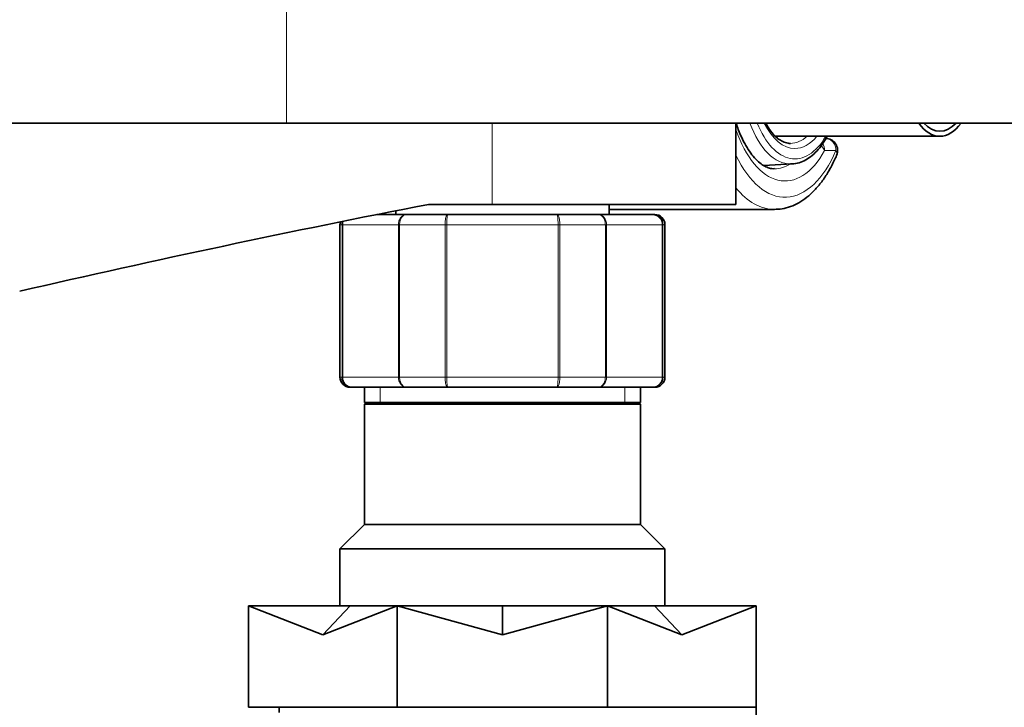
# Model space of a CAD drawing. Units: millimetres. Extents: x 0 to 1478, y 0 to 1758.
# Drawn here: x 776 to 873, y 1489 to 1556 of the extents above; entities that cross this region are included whole.
import ezdxf
from ezdxf import colors
from ezdxf.entities.mleader import LeaderData, LeaderLine
from ezdxf.math import Vec2, Vec3

# ---------------------------------------------------------------- set-up
doc = ezdxf.new("R2010")
doc.units = ezdxf.units.MM
doc.layers.add('DV2_Défaut', color=7, linetype='Continuous')
doc.layers.add('Défaut', color=7, linetype='Continuous')

# ---------------------------------------------------------------- blocks, each defined once
blk = doc.blocks.new('_DOT')
at = {"color": 0}
blk.add_line((0, 0), (-1, 0), dxfattribs=at)
at = {"color": 0, "const_width": 0.333}
blk.add_lwpolyline([(-0.1665, 0, 1), (0.1665, 0, 1)], format="xyb", close=True, dxfattribs=at)
blk = doc.blocks.new('SE1')
at = {"layer": 'DV2_Défaut', "color": 7, "linetype": 'Continuous', "lineweight": 18}
for p, q in [((802.601, 1558.152), (802.601, 1546.152)), ((822.874, 1538.152), (822.874, 1546.152)), ((856.724, 1543.452), (855.605, 1543.452)), ((808.085, 1536.152), (807.874, 1536.152)), ((808.085, 1521.152), (808.085, 1536.152)), ((808.085, 1536.152), (808.145, 1536.152)), ((813.623, 1536.152), (808.145, 1536.152)), ((808.145, 1536.152), (808.145, 1521.152)), ((813.623, 1521.152), (813.623, 1536.152)), ((813.623, 1536.152), (813.739, 1536.152)), ((818.221, 1536.152), (813.739, 1536.152)), ((813.739, 1536.152), (813.739, 1521.152)), ((818.221, 1521.152), (818.221, 1536.152)), ((818.221, 1536.152), (818.397, 1536.152)), ((829.352, 1536.152), (818.397, 1536.152)), ((818.397, 1536.152), (818.397, 1521.152)), ((829.352, 1521.152), (829.352, 1536.152)), ((829.528, 1536.152), (829.352, 1536.152)), ((834.01, 1536.152), (829.528, 1536.152)), ((829.528, 1536.152), (829.528, 1521.152)), ((834.01, 1521.152), (834.01, 1536.152)), ((834.01, 1536.152), (834.126, 1536.152)), ((839.603, 1536.152), (834.126, 1536.152)), ((834.126, 1536.152), (834.126, 1521.152)), ((839.603, 1521.152), (839.603, 1536.152)), ((839.603, 1536.152), (839.664, 1536.152)), ((839.664, 1536.152), (839.874, 1536.152)), ((839.664, 1536.152), (839.664, 1521.152)), ((808.085, 1521.152), (807.874, 1521.152)), ((808.085, 1521.152), (808.145, 1521.152)), ((808.145, 1521.152), (813.623, 1521.152)), ((813.623, 1521.152), (813.739, 1521.152)), ((813.739, 1521.152), (818.221, 1521.152)), ((818.221, 1521.152), (818.397, 1521.152)), ((818.397, 1521.152), (829.352, 1521.152)), ((829.528, 1521.152), (829.352, 1521.152)), ((829.528, 1521.152), (834.01, 1521.152)), ((834.01, 1521.152), (834.126, 1521.152)), ((834.126, 1521.152), (839.603, 1521.152)), ((839.603, 1521.152), (839.664, 1521.152)), ((839.664, 1521.152), (839.874, 1521.152)), ((811.816, 1518.652), (811.816, 1520.152)), ((835.933, 1518.652), (835.933, 1520.152))]:
    blk.add_line(p, q, dxfattribs=at)
at = {"layer": 'DV2_Défaut', "color": 7, "linetype": 'Continuous', "lineweight": 35}
for p, q in [((725.295, 1546.152), (802.601, 1546.152)), ((802.601, 1546.152), (901.601, 1546.152)), ((846.874, 1538.152), (846.874, 1546.152)), ((850.764, 1544.852), (866.96, 1544.852)), ((849.618, 1541.972), (852.404, 1542.132)), ((816.605, 1538.152), (822.874, 1538.152)), ((822.874, 1538.152), (846.874, 1538.152)), ((834.374, 1537.152), (834.374, 1538.152)), ((811.509, 1537.152), (814.443, 1537.152)), ((813.374, 1537.521), (813.374, 1537.152)), ((814.443, 1537.152), (818.489, 1537.152)), ((818.489, 1537.152), (829.26, 1537.152)), ((829.26, 1537.152), (833.306, 1537.152)), ((833.306, 1537.152), (838.691, 1537.152)), ((834.374, 1537.652), (850.655, 1537.652)), ((838.691, 1537.152), (838.874, 1537.152)), ((807.874, 1536.152), (807.874, 1521.152)), ((839.874, 1521.152), (839.874, 1536.152)), ((809.058, 1520.152), (808.874, 1520.152)), ((814.443, 1520.152), (809.058, 1520.152)), ((810.274, 1520.152), (810.274, 1518.652)), ((818.489, 1520.152), (814.443, 1520.152)), ((829.26, 1520.152), (818.489, 1520.152)), ((833.306, 1520.152), (829.26, 1520.152)), ((838.691, 1520.152), (833.306, 1520.152)), ((837.474, 1518.652), (837.474, 1520.152)), ((838.691, 1520.152), (838.874, 1520.152)), ((810.274, 1518.652), (837.474, 1518.652)), ((810.774, 1518.652), (810.274, 1518.475)), ((837.474, 1518.475), (836.974, 1518.652)), ((837.474, 1518.475), (810.274, 1518.475)), ((810.274, 1518.475), (810.274, 1506.652)), ((837.474, 1506.652), (837.474, 1518.475)), ((810.274, 1506.652), (807.874, 1504.252)), ((837.474, 1506.652), (810.274, 1506.652)), ((839.874, 1504.252), (837.474, 1506.652)), ((839.874, 1504.252), (807.874, 1504.252)), ((807.874, 1504.252), (807.874, 1498.652)), ((839.874, 1498.652), (839.874, 1504.252)), ((798.874, 1488.652), (798.874, 1498.652)), ((806.197, 1495.782), (798.874, 1498.652)), ((798.874, 1498.652), (808.884, 1498.652)), ((806.197, 1495.782), (813.519, 1498.652)), ((806.197, 1495.782), (808.884, 1498.652)), ((808.884, 1498.652), (813.519, 1498.652)), ((813.519, 1488.652), (813.519, 1498.652)), ((823.874, 1495.782), (813.519, 1498.652)), ((813.519, 1498.652), (823.874, 1498.652)), ((823.874, 1495.782), (834.23, 1498.652)), ((823.874, 1495.782), (823.874, 1498.652)), ((823.874, 1498.652), (834.23, 1498.652)), ((834.23, 1488.652), (834.23, 1498.652)), ((834.23, 1498.652), (838.865, 1498.652)), ((841.552, 1495.782), (834.23, 1498.652)), ((841.552, 1495.782), (838.865, 1498.652)), ((838.865, 1498.652), (848.874, 1498.652)), ((841.552, 1495.782), (848.874, 1498.652)), ((848.874, 1488.652), (848.874, 1498.652)), ((798.874, 1488.652), (813.519, 1488.652)), ((801.874, 1488.652), (801.874, 1488.152)), ((813.519, 1488.652), (834.23, 1488.652)), ((834.23, 1488.652), (848.874, 1488.652)), ((848.874, 1463.652), (848.874, 1488.652))]:
    blk.add_line(p, q, dxfattribs=at)
for centre, radius, start, end in [((855.684, 1543.452), 1.2, 336.6157, 90), ((1038.556, 393.699), 1165.777, 100.9755, 102.999267), ((838.678, 1536.166), 0.986, 359.19514, 89.20512), ((838.874, 1536.152), 1, 0, 90), ((808.874, 1536.152), 1, 163.41754, 180), ((809.071, 1536.166), 0.986, 162.26023, 180.80486), ((808.874, 1521.152), 1, 180, 270), ((809.071, 1521.138), 0.986, 179.19514, 269.20512), ((838.678, 1521.138), 0.986, 270.79488, 0.80486), ((838.874, 1521.152), 1, 270, 0)]:
    blk.add_arc(centre, radius, start, end, dxfattribs=at)
at = {"layer": 'DV2_Défaut', "color": 7, "linetype": 'Continuous', "lineweight": 18}
for centre, start, end in [((838.645, 1536.194), 357.47942, 87.2537), ((809.103, 1536.194), 162.71872, 182.52058), ((809.103, 1521.11), 177.47942, 267.2537), ((838.645, 1521.11), 272.7463, 2.52058)]:
    blk.add_arc(centre, 0.959, start, end, dxfattribs=at)
for centre, major_axis, ratio, start_param, end_param in [((852.259, 1552.152), (0, 10.024), 0.5, 2.212521, 3.143388), ((852.67, 1552.152), (0, 9.524), 0.5, 2.252301, 3.839086), ((852.67, 1552.152), (0, -8.5), 0.5, 5.496057, 6.283185), ((851.694, 1552.152), (0, 11.7), 0.5, 2.173474, 3.873966), ((850.072, 1552.152), (0, 7.55), 0.5, 3.335941, 3.399651), ((852.237, 1552.152), (0, -8), 0.5, 0, 0.421442), ((852.67, 1552.152), (0, -8.5), 0.5, 0, 0.537828), ((854.566, 1543.452), (1.049, -0.583), 0.643968, 0.712265, 1.247787), ((854.566, 1543.452), (0, 1.2), 0.866025, 4.712389, 5.319919), ((855.684, 1543.452), (0, -1.2), 0.866025, 1.570796, 3.141593), ((851.694, 1552.152), (0, 13.3), 0.5, 2.330973, 3.99935), ((855.684, 1543.452), (-1.101, 0.476), 0.566498, 3.141127, 3.793558), ((850.655, 1552.152), (0, 10.5), 0.5, 3.146837, 3.441611), ((850.655, 1552.152), (0, 14.5), 0.5, 2.593107, 3.137687)]:
    blk.add_ellipse(centre, major_axis=major_axis, ratio=ratio, start_param=start_param, end_param=end_param, dxfattribs=at)
at = {"layer": 'DV2_Défaut', "color": 7, "linetype": 'Continuous', "lineweight": 35}
for centre, major_axis, start_param, end_param in [((866.96, 1552.152), (0, -7.3), 5.677159, 6.283185), ((866.96, 1552.152), (0, 6.8), 2.651635, 3.63155), ((866.96, 1552.152), (0, -7.3), 0, 0.606027), ((852.259, 1552.152), (0, 10.024), 3.143388, 3.170464)]:
    blk.add_ellipse(centre, major_axis=major_axis, ratio=0.5, start_param=start_param, end_param=end_param, dxfattribs=at)
for points, knots in [([(850.672, 1541.669), (850.573, 1541.664), (850.349, 1541.657), (849.948, 1541.778), (849.462, 1542.033), (848.956, 1542.442), (848.444, 1543.012), (847.957, 1543.719), (847.504, 1544.558), (847.156, 1545.377), (846.966, 1545.917), (846.901, 1546.116)], [0, 0, 0, 0, 0.0782854, 0.2067301, 0.3252334, 0.4515669, 0.5728538, 0.6926738, 0.8124459, 0.9327398, 1, 1, 1, 1]), ([(852.237, 1544.152), (852.15, 1544.155), (851.914, 1544.167), (851.498, 1544.295), (851.003, 1544.6), (850.526, 1545.047), (850.12, 1545.582), (849.886, 1545.975), (849.798, 1546.138)], [0, 0, 0, 0, 0.09792, 0.310143, 0.49274, 0.686615, 0.876714, 1, 1, 1, 1]), ([(852.248, 1542.149), (852.367, 1542.144), (852.684, 1542.133), (853.262, 1542.288), (853.916, 1542.603), (854.544, 1543.081), (855.134, 1543.707), (855.566, 1544.321), (855.8, 1544.721), (855.864, 1544.838)], [0, 0, 0, 0, 0.077628, 0.243139, 0.409422, 0.579295, 0.753297, 0.930098, 1, 1, 1, 1]), ([(850.62, 1537.659), (850.91, 1537.667), (851.423, 1537.686), (852.265, 1537.916), (853.081, 1538.295), (853.87, 1538.832), (854.62, 1539.521), (855.329, 1540.365), (855.978, 1541.34), (856.467, 1542.26), (856.704, 1542.791), (856.786, 1542.976)], [0, 0, 0, 0, 0.103697, 0.217016, 0.331507, 0.448872, 0.569812, 0.693893, 0.819956, 0.946819, 1, 1, 1, 1])]:
    blk.add_open_spline(points, degree=3, knots=knots, dxfattribs=at)
at = {"layer": 'DV2_Défaut', "color": 7, "linetype": 'Continuous', "lineweight": 18}
for points in [[(813.623, 1536.152), (813.623, 1536.284), (813.644, 1536.414), (813.727, 1536.657), (813.788, 1536.768), (813.939, 1536.952), (814.03, 1537.026), (814.227, 1537.126), (814.336, 1537.152), (814.443, 1537.152)], [(814.443, 1537.152), (814.352, 1537.152), (814.258, 1537.126), (814.09, 1537.026), (814.011, 1536.952), (813.881, 1536.768), (813.828, 1536.657), (813.757, 1536.414), (813.739, 1536.284), (813.739, 1536.152)], [(818.221, 1536.152), (818.221, 1536.284), (818.227, 1536.414), (818.254, 1536.657), (818.274, 1536.768), (818.323, 1536.952), (818.353, 1537.026), (818.418, 1537.126), (818.454, 1537.152), (818.489, 1537.152)], [(818.489, 1537.152), (818.477, 1537.152), (818.465, 1537.126), (818.443, 1537.026), (818.433, 1536.952), (818.416, 1536.768), (818.409, 1536.657), (818.4, 1536.414), (818.397, 1536.284), (818.397, 1536.152)], [(829.352, 1536.152), (829.352, 1536.284), (829.349, 1536.414), (829.34, 1536.657), (829.333, 1536.768), (829.316, 1536.952), (829.306, 1537.026), (829.284, 1537.126), (829.272, 1537.152), (829.26, 1537.152)], [(829.26, 1537.152), (829.295, 1537.152), (829.331, 1537.126), (829.396, 1537.026), (829.426, 1536.952), (829.475, 1536.768), (829.495, 1536.657), (829.521, 1536.414), (829.528, 1536.284), (829.528, 1536.152)], [(833.306, 1537.152), (833.413, 1537.152), (833.522, 1537.126), (833.718, 1537.026), (833.81, 1536.952), (833.961, 1536.768), (834.022, 1536.657), (834.105, 1536.414), (834.126, 1536.284), (834.126, 1536.152)], [(834.01, 1536.152), (834.01, 1536.284), (833.991, 1536.414), (833.92, 1536.657), (833.868, 1536.768), (833.738, 1536.952), (833.659, 1537.026), (833.491, 1537.126), (833.397, 1537.152), (833.306, 1537.152)], [(814.443, 1520.152), (814.336, 1520.152), (814.227, 1520.178), (814.03, 1520.278), (813.939, 1520.352), (813.788, 1520.537), (813.727, 1520.647), (813.644, 1520.89), (813.623, 1521.02), (813.623, 1521.152)], [(813.739, 1521.152), (813.739, 1521.02), (813.757, 1520.89), (813.828, 1520.647), (813.881, 1520.537), (814.011, 1520.352), (814.09, 1520.278), (814.258, 1520.178), (814.352, 1520.152), (814.443, 1520.152)], [(818.489, 1520.152), (818.454, 1520.152), (818.418, 1520.178), (818.353, 1520.278), (818.323, 1520.352), (818.274, 1520.537), (818.254, 1520.647), (818.227, 1520.89), (818.221, 1521.02), (818.221, 1521.152)], [(818.397, 1521.152), (818.397, 1521.02), (818.4, 1520.89), (818.409, 1520.647), (818.416, 1520.537), (818.433, 1520.352), (818.443, 1520.278), (818.465, 1520.178), (818.477, 1520.152), (818.489, 1520.152)], [(829.26, 1520.152), (829.272, 1520.152), (829.284, 1520.178), (829.306, 1520.278), (829.316, 1520.352), (829.333, 1520.537), (829.34, 1520.647), (829.349, 1520.89), (829.352, 1521.02), (829.352, 1521.152)], [(829.528, 1521.152), (829.528, 1521.02), (829.521, 1520.89), (829.495, 1520.647), (829.475, 1520.537), (829.426, 1520.352), (829.396, 1520.278), (829.331, 1520.178), (829.295, 1520.152), (829.26, 1520.152)], [(834.126, 1521.152), (834.126, 1521.02), (834.105, 1520.89), (834.022, 1520.647), (833.961, 1520.537), (833.81, 1520.352), (833.718, 1520.278), (833.522, 1520.178), (833.413, 1520.152), (833.306, 1520.152)], [(833.306, 1520.152), (833.397, 1520.152), (833.491, 1520.178), (833.659, 1520.278), (833.738, 1520.352), (833.868, 1520.537), (833.92, 1520.647), (833.991, 1520.89), (834.01, 1521.02), (834.01, 1521.152)]]:
    blk.add_open_spline(points, degree=3, knots=[0, 0, 0, 0, 0.25, 0.25, 0.5, 0.5, 0.75, 0.75, 1, 1, 1, 1], dxfattribs=at)

msp = doc.modelspace()

# ---------------------------------------------------------------- block references
at = {"layer": 'Défaut'}
msp.add_blockref('SE1', (0, 0), dxfattribs=at)

# ---------------------------------------------------------------- leaders
at = {"layer": 'Défaut', "color": 7, "linetype": 'Continuous', "lineweight": 18}
ml = msp.add_multileader_mtext('Standard', dxfattribs=at)
ml.set_content('{\\pxsm0.9;\\fSolid Edge ISO|b1||i0||c0|p34;\\W1.;23/11/2018\\P}', color=256)
ml.set_leader_properties()
ml.set_arrow_properties(name='DOT')
ml.build(insert=Vec2(0, 0))
ml.multileader.update_dxf_attribs({"leader_type": 0, "dogleg_length": 0, "arrow_head_size": 12})
ctx = ml.context
ctx.base_point, ctx.char_height, ctx.arrow_head_size, ctx.landing_gap_size = Vec3(1390.407, 1750.708), 12, 12, 4.2
notes = []
notes.append((ctx, [(0, (0, 0, 0), (0, 0), (1, 0), 1, [])]))
ctx.mtext.insert = Vec3(1392.407, 1756.828)
for ctx, leaders in notes:
    for number, flags, end, landing, length, lines in leaders:
        leader = LeaderData()
        leader.index, (leader.has_last_leader_line, leader.has_dogleg_vector, leader.attachment_direction) = number, flags
        leader.last_leader_point, leader.dogleg_vector, leader.dogleg_length = Vec3(end), Vec3(landing), length
        for number, points, colour, breaks in lines:
            line = LeaderLine()
            line.index, line.vertices, line.color, line.breaks = number, Vec3.list(points), colors.encode_raw_color(colour), breaks
            leader.lines.append(line)
        ctx.leaders.append(leader)

doc.saveas('drawing.dxf')
